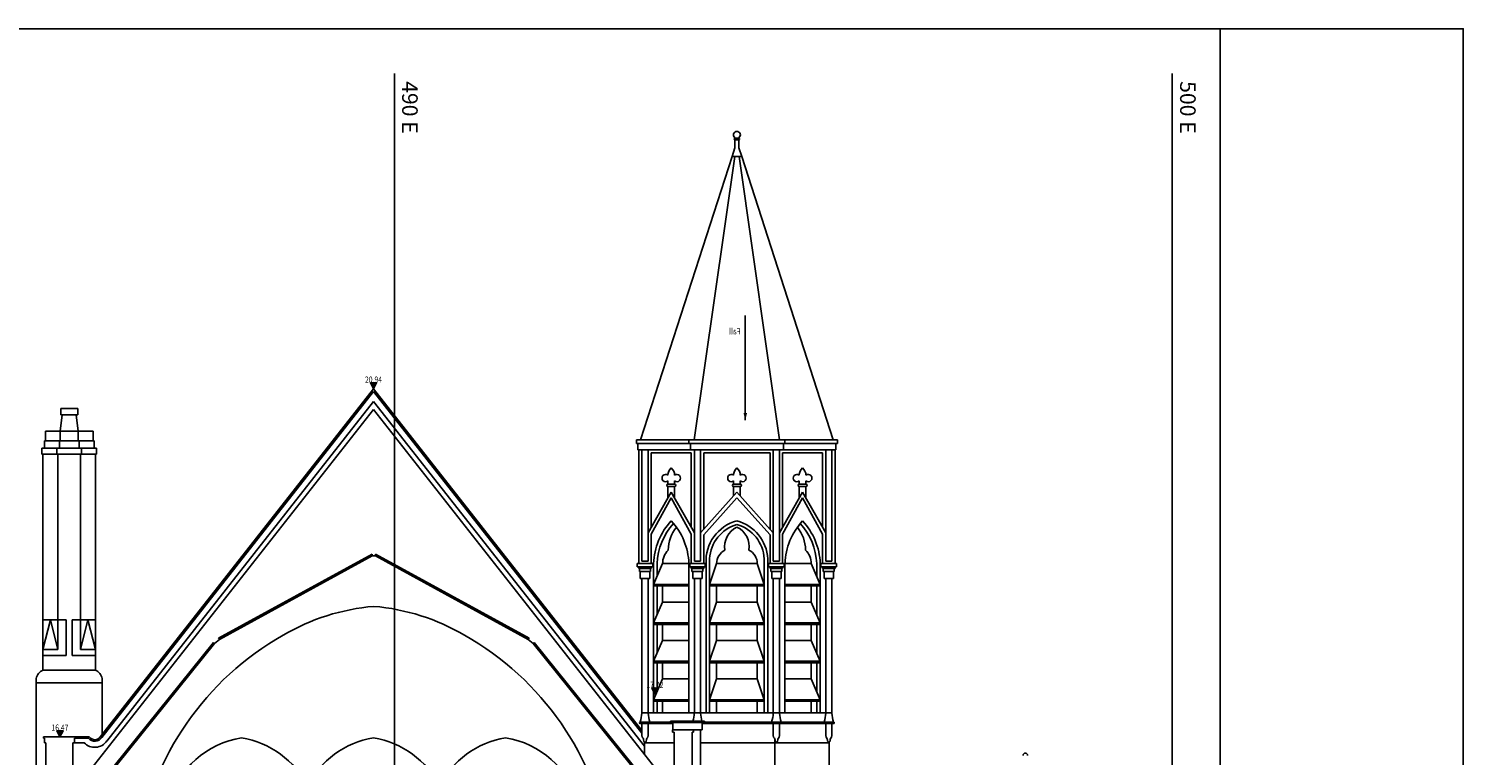
# Model space of a CAD drawing. Extents: x 474.6 to 543.8, y -2.4 to 25.6.
# Drawn here: x 525.3 to 543.8, y 16.2 to 25.6 of the extents above; entities that cross this region are included whole.
import ezdxf
from ezdxf.enums import TextEntityAlignment as Align

# ---------------------------------------------------------------- set-up
doc = ezdxf.new("R2010")
doc.units = 0
doc.header["$LTSCALE"] = 0.25
doc.header["$MEASUREMENT"] = 0
doc.layers.get('0').update_dxf_attribs({"color": 6, "linetype": 'CONTINUOUS'})
for name, color, linetype in [('BEAM', 32, 'CONTINUOUS'), ('BORDER', 12, 'CONTINUOUS'), ('GRID', 253, 'CONTINUOUS'), ('LEVELS', 4, 'CONTINUOUS'), ('ROOF', 54, 'CONTINUOUS'), ('STONE', 53, 'CONTINUOUS'), ('TEXT', 7, 'CONTINUOUS'), ('WALL-PLAN', 103, 'CONTINUOUS'), ('WALL-SECT', 50, 'CONTINUOUS')]:
    doc.layers.add(name, color=color, linetype=linetype)
doc.styles.add('ANNOTATE', font='ROMANS.SHX', dxfattribs={"width": 0.8})
doc.styles.add('GRID', font='ARIAL.TTF')
doc.styles.add('LEVELS', font='romans.shx', dxfattribs={"width": 0.8, "oblique": 12})

# ---------------------------------------------------------------- blocks, each defined once
blk = doc.blocks.new('ARROW1')
blk.add_solid([(0, 0), (1.11, 0.29), (1.11, -0.29)])

msp = doc.modelspace()

# ---------------------------------------------------------------- hatches: boundary and pattern name
at = {"layer": 'LEVELS'}
for points in [[(529.773, 21.025), (529.813, 21.025), (529.773, 20.945), (529.733, 21.025)], [(533.39, 17.103), (533.43, 17.103), (533.39, 17.023), (533.35, 17.103)], [(525.743, 16.554), (525.783, 16.554), (525.743, 16.474), (525.703, 16.554)]]:
    msp.add_hatch(color=256, dxfattribs=at).paths.add_polyline_path(points)

# ---------------------------------------------------------------- linework, layer by layer
at = {"layer": 'BEAM'}
for p, q in [((527.794, 17.727), (529.756, 18.801)), ((531.76, 17.727), (529.798, 18.801)), ((527.728, 17.673), (526.462, 16.098)), ((531.826, 17.673), (533.093, 16.098))]:
    msp.add_line(p, q, dxfattribs=at)
for centre, radius, start, end in [((530.015, 15.383), 2.779, 94.8964, 120.3265), ((529.54, 15.383), 2.779, 59.6735, 85.1036), ((530.459, 14.513), 3.755, 119.4713, 171.1375), ((529.096, 14.513), 3.755, 8.8625, 60.5287)]:
    msp.add_arc(centre, radius, start, end, dxfattribs=at)
at = {"layer": 'BORDER', "color": 153}
msp.add_line((540.656, 25.574), (540.656, -2.426), dxfattribs=at)
msp.add_lwpolyline([(543.781, -2.426), (543.781, 25.574), (474.569, 25.574), (474.569, -2.426)], close=True, dxfattribs=at)
at = {"layer": 'GRID'}
for p, q in [((530.041, 25), (530.041, 0)), ((540.041, 25), (540.041, 0))]:
    msp.add_line(p, q, dxfattribs=at)
at = {"layer": 'LEVELS'}
for points in [[(529.773, 21.025), (529.813, 21.025), (529.773, 20.945), (529.733, 21.025)], [(533.39, 17.103), (533.43, 17.103), (533.39, 17.023), (533.35, 17.103)], [(525.743, 16.554), (525.783, 16.554), (525.743, 16.474), (525.703, 16.554)]]:
    msp.add_lwpolyline(points, close=True, dxfattribs=at)
at = {"layer": 'ROOF'}
for p, q in [((533.207, 20.293), (534.383, 23.931)), ((533.896, 20.293), (534.417, 23.931)), ((534.993, 20.293), (534.472, 23.931)), ((535.682, 20.293), (534.506, 23.931))]:
    msp.add_line(p, q, dxfattribs=at)
at = {"layer": 'STONE'}
for p, q in [((525.621, 17.981), (525.524, 17.596)), ((525.823, 17.981), (525.524, 17.981)), ((525.717, 17.596), (525.621, 17.981)), ((525.717, 17.981), (525.717, 17.596)), ((525.823, 17.981), (525.823, 17.519)), ((525.9, 17.981), (526.199, 17.981)), ((525.9, 17.981), (525.9, 17.519)), ((526.006, 17.596), (526.103, 17.981)), ((526.006, 17.981), (526.006, 17.596)), ((526.103, 17.981), (526.199, 17.596)), ((525.717, 17.596), (525.524, 17.596)), ((525.823, 17.519), (525.524, 17.519)), ((525.9, 17.519), (526.199, 17.519)), ((526.006, 17.596), (526.199, 17.596)), ((525.437, 17.226), (525.437, 17.17)), ((525.437, 17.17), (526.286, 17.17)), ((525.524, 17.334), (526.199, 17.334)), ((526.286, 17.226), (526.286, 17.17)), ((533.257, 16.4), (533.637, 16.4)), ((533.977, 16.4), (534.93, 16.4)), ((534.93, 16.4), (534.504, 16.4)), ((534.93, 16.4), (535.604, 16.4)), ((534.93, 16.4), (535.632, 16.4))]:
    msp.add_line(p, q, dxfattribs=at)
at = {"layer": 'STONE', "flags": 128}
for points in [[(528.925, 15.838, 0.246199), (528.076, 16.461, 0.298826), (527.15, 15.63, 0.298826)], [(530.622, 15.838, 0.246199), (529.773, 16.461, 0.246199), (528.925, 15.838)], [(532.397, 15.63, 0.298826), (531.471, 16.461, 0.246199), (530.622, 15.838, 0.246199)]]:
    msp.add_lwpolyline(points, format="xyb", dxfattribs=at)
at = {"layer": 'STONE'}
for centre, start, end in [((525.582, 17.198), 112.9759, 169.1516), ((526.141, 17.198), 10.8484, 67.0241)]:
    msp.add_arc(centre, 0.147, start, end, dxfattribs=at)
at = {"layer": 'TEXT'}
msp.add_line((534.552, 20.546), (534.552, 21.89), dxfattribs=at)
at = {"layer": 'WALL-PLAN'}
for p, q in [((534.419, 24.167), (534.419, 24.173)), ((534.419, 24.167), (534.469, 24.167)), ((534.469, 24.167), (534.469, 24.173)), ((534.383, 23.931), (534.419, 24.044)), ((534.419, 24.147), (534.469, 24.147)), ((534.419, 24.044), (534.419, 24.147)), ((534.469, 24.044), (534.469, 24.147)), ((534.506, 23.931), (534.469, 24.044)), ((534.383, 23.931), (534.506, 23.931)), ((526.264, 16.48), (529.773, 20.945)), ((526.28, 16.467), (529.773, 20.913)), ((533.223, 16.556), (529.773, 20.945)), ((533.223, 16.523), (529.773, 20.913)), ((525.752, 20.692), (525.971, 20.692)), ((525.752, 20.692), (525.752, 20.612)), ((525.971, 20.692), (525.971, 20.612)), ((526.344, 16.422), (529.773, 20.786)), ((533.257, 16.354), (529.773, 20.786)), ((525.772, 20.612), (525.747, 20.402)), ((525.752, 20.612), (525.971, 20.612)), ((525.951, 20.612), (525.976, 20.402)), ((525.747, 20.402), (525.555, 20.402)), ((525.555, 20.402), (525.555, 20.278)), ((525.747, 20.402), (525.747, 20.278)), ((525.747, 20.402), (525.976, 20.402)), ((526.168, 20.402), (525.976, 20.402)), ((525.976, 20.402), (525.976, 20.278)), ((526.168, 20.402), (526.168, 20.278)), ((533.826, 20.293), (533.152, 20.293)), ((533.152, 20.243), (533.152, 20.293)), ((533.826, 20.243), (533.826, 20.293)), ((533.826, 20.293), (535.062, 20.293)), ((535.062, 20.243), (535.062, 20.293)), ((535.062, 20.293), (535.736, 20.293)), ((535.736, 20.243), (535.736, 20.293)), ((525.703, 20.186), (525.51, 20.186)), ((525.51, 20.186), (525.51, 20.107)), ((525.703, 20.107), (525.51, 20.107)), ((525.524, 20.107), (525.524, 17.334)), ((525.735, 20.278), (525.542, 20.278)), ((525.542, 20.278), (525.542, 20.186)), ((525.703, 20.186), (525.703, 20.107)), ((526.021, 20.186), (525.703, 20.186)), ((526.021, 20.107), (525.703, 20.107)), ((525.717, 17.981), (525.717, 20.107)), ((525.735, 20.278), (525.735, 20.186)), ((525.735, 20.278), (525.989, 20.278)), ((526.181, 20.278), (525.989, 20.278)), ((525.989, 20.278), (525.989, 20.186)), ((526.006, 17.981), (526.006, 20.107)), ((526.021, 20.186), (526.213, 20.186)), ((526.021, 20.186), (526.021, 20.107)), ((526.213, 20.107), (526.021, 20.107)), ((526.181, 20.278), (526.181, 20.186)), ((526.199, 20.107), (526.199, 17.334)), ((526.213, 20.186), (526.213, 20.107)), ((533.826, 20.243), (533.152, 20.243)), ((533.172, 20.163), (533.172, 20.243)), ((533.846, 20.163), (533.172, 20.163)), ((533.182, 18.701), (533.182, 20.163)), ((533.223, 20.163), (533.223, 18.733)), ((533.303, 20.163), (533.303, 18.733)), ((533.856, 20.123), (533.344, 20.123)), ((533.344, 19.169), (533.344, 20.123)), ((535.062, 20.243), (533.826, 20.243)), ((533.846, 20.163), (533.846, 20.243)), ((535.042, 20.163), (533.846, 20.163)), ((533.856, 19.17), (533.856, 20.123)), ((533.897, 20.163), (533.897, 18.733)), ((533.977, 20.163), (533.977, 18.733)), ((534.871, 20.123), (534.018, 20.123)), ((534.018, 19.144), (534.018, 20.123)), ((534.871, 19.144), (534.871, 20.123)), ((534.912, 20.163), (534.912, 18.733)), ((534.992, 20.163), (534.992, 18.733)), ((535.032, 19.17), (535.032, 20.123)), ((535.545, 20.123), (535.032, 20.123)), ((535.042, 20.163), (535.042, 20.243)), ((535.042, 20.163), (535.716, 20.163)), ((535.736, 20.243), (535.062, 20.243)), ((535.545, 19.17), (535.545, 20.123)), ((535.586, 20.163), (535.586, 18.733)), ((535.666, 20.163), (535.666, 18.733)), ((535.706, 18.701), (535.706, 20.163)), ((535.716, 20.163), (535.716, 20.243)), ((533.557, 19.764), (533.557, 19.722)), ((533.644, 19.764), (533.644, 19.722)), ((534.401, 19.764), (534.401, 19.722)), ((534.488, 19.764), (534.488, 19.722)), ((535.246, 19.764), (535.246, 19.722)), ((535.332, 19.764), (535.332, 19.722)), ((533.303, 19.098), (533.6, 19.619)), ((533.6, 19.548), (533.344, 19.079)), ((533.644, 19.722), (533.557, 19.722)), ((533.644, 19.692), (533.557, 19.692)), ((533.557, 19.692), (533.557, 19.544)), ((533.897, 19.098), (533.6, 19.619)), ((533.856, 19.079), (533.6, 19.548)), ((533.644, 19.692), (533.644, 19.543)), ((534.444, 19.619), (533.977, 19.098)), ((534.444, 19.548), (534.018, 19.073)), ((534.488, 19.722), (534.401, 19.722)), ((534.401, 19.692), (534.401, 19.571)), ((534.488, 19.692), (534.401, 19.692)), ((534.444, 19.619), (534.912, 19.098)), ((534.444, 19.548), (534.871, 19.073)), ((534.488, 19.692), (534.488, 19.571)), ((534.992, 19.098), (535.289, 19.619)), ((535.289, 19.548), (535.032, 19.079)), ((535.332, 19.722), (535.246, 19.722)), ((535.332, 19.692), (535.246, 19.692)), ((535.246, 19.692), (535.246, 19.544)), ((535.586, 19.098), (535.289, 19.619)), ((535.545, 19.079), (535.289, 19.548)), ((535.332, 19.692), (535.332, 19.543)), ((533.344, 18.701), (533.344, 19.079)), ((533.856, 18.701), (533.856, 19.079)), ((534.018, 18.701), (534.018, 19.073)), ((534.871, 18.701), (534.871, 19.073)), ((535.032, 18.701), (535.032, 19.079)), ((535.545, 18.701), (535.545, 19.079)), ((533.163, 18.662), (533.163, 18.701)), ((533.364, 18.701), (533.163, 18.701)), ((533.364, 18.662), (533.163, 18.662)), ((533.182, 18.637), (533.182, 18.662)), ((533.344, 18.637), (533.182, 18.637)), ((533.192, 18.6), (533.192, 18.637)), ((533.303, 18.733), (533.223, 18.733)), ((533.334, 18.6), (533.334, 18.637)), ((533.344, 18.637), (533.344, 18.662)), ((533.364, 18.662), (533.364, 18.701)), ((533.374, 18.701), (533.374, 16.782)), ((533.374, 18.434), (533.489, 18.701)), ((533.419, 18.701), (533.419, 18.538)), ((533.489, 18.701), (533.827, 18.701)), ((533.827, 18.701), (533.827, 16.782)), ((534.038, 18.701), (533.837, 18.701)), ((533.837, 18.662), (533.837, 18.701)), ((534.038, 18.662), (533.837, 18.662)), ((533.856, 18.637), (533.856, 18.662)), ((534.018, 18.637), (533.856, 18.637)), ((533.866, 18.6), (533.866, 18.637)), ((533.977, 18.733), (533.897, 18.733)), ((534.008, 18.6), (534.008, 18.637)), ((534.018, 18.637), (534.018, 18.662)), ((534.038, 18.662), (534.038, 18.701)), ((534.048, 18.701), (534.048, 16.782)), ((534.093, 18.765), (534.093, 16.782)), ((534.183, 18.701), (534.093, 18.434)), ((534.706, 18.701), (534.183, 18.701)), ((534.796, 18.434), (534.706, 18.701)), ((534.796, 18.762), (534.796, 16.782)), ((534.841, 18.764), (534.841, 16.782)), ((534.851, 18.662), (534.851, 18.701)), ((535.052, 18.701), (534.851, 18.701)), ((535.052, 18.662), (534.851, 18.662)), ((534.871, 18.637), (534.871, 18.662)), ((535.032, 18.637), (534.871, 18.637)), ((534.881, 18.6), (534.881, 18.637)), ((534.992, 18.733), (534.912, 18.733)), ((535.022, 18.6), (535.022, 18.637)), ((535.032, 18.637), (535.032, 18.662)), ((535.052, 18.662), (535.052, 18.701)), ((535.062, 18.701), (535.062, 16.782)), ((535.4, 18.701), (535.062, 18.701)), ((535.515, 18.434), (535.4, 18.701)), ((535.47, 18.701), (535.47, 18.538)), ((535.515, 18.701), (535.515, 16.782)), ((535.525, 18.662), (535.525, 18.701)), ((535.726, 18.701), (535.525, 18.701)), ((535.726, 18.662), (535.525, 18.662)), ((535.545, 18.637), (535.545, 18.662)), ((535.706, 18.637), (535.545, 18.637)), ((535.555, 18.6), (535.555, 18.637)), ((535.666, 18.733), (535.586, 18.733)), ((535.696, 18.6), (535.696, 18.637)), ((535.706, 18.637), (535.706, 18.662)), ((535.726, 18.662), (535.726, 18.701)), ((533.334, 18.6), (533.192, 18.6)), ((533.202, 18.51), (533.202, 18.6)), ((533.324, 18.51), (533.202, 18.51)), ((533.223, 18.51), (533.223, 16.782)), ((533.303, 18.51), (533.303, 16.782)), ((533.324, 18.51), (533.324, 18.6)), ((534.008, 18.6), (533.866, 18.6)), ((533.876, 18.51), (533.876, 18.6)), ((533.998, 18.51), (533.876, 18.51)), ((533.897, 18.51), (533.897, 16.782)), ((533.977, 18.51), (533.977, 16.782)), ((533.998, 18.51), (533.998, 18.6)), ((535.022, 18.6), (534.881, 18.6)), ((534.891, 18.51), (534.891, 18.6)), ((535.012, 18.51), (534.891, 18.51)), ((534.912, 18.51), (534.912, 16.782)), ((534.992, 18.51), (534.992, 16.782)), ((535.012, 18.51), (535.012, 18.6)), ((535.696, 18.6), (535.555, 18.6)), ((535.565, 18.51), (535.565, 18.6)), ((535.686, 18.51), (535.565, 18.51)), ((535.586, 18.51), (535.586, 16.782)), ((535.666, 18.51), (535.666, 16.782)), ((535.686, 18.51), (535.686, 18.6)), ((533.827, 18.434), (533.374, 18.434)), ((533.827, 18.414), (533.374, 18.414)), ((533.419, 18.414), (533.419, 18.045)), ((533.489, 18.208), (533.489, 18.414)), ((534.796, 18.434), (534.093, 18.434)), ((534.796, 18.414), (534.093, 18.414)), ((534.183, 18.414), (534.183, 18.208)), ((534.706, 18.414), (534.706, 18.208)), ((535.062, 18.434), (535.515, 18.434)), ((535.062, 18.414), (535.515, 18.414)), ((535.4, 18.208), (535.4, 18.414)), ((535.47, 18.414), (535.47, 18.045)), ((533.374, 17.94), (533.489, 18.208)), ((533.489, 18.208), (533.827, 18.208)), ((534.183, 18.208), (534.093, 17.94)), ((534.706, 18.208), (534.183, 18.208)), ((534.796, 17.94), (534.706, 18.208)), ((535.4, 18.208), (535.062, 18.208)), ((535.515, 17.94), (535.4, 18.208)), ((533.827, 17.94), (533.374, 17.94)), ((533.827, 17.92), (533.374, 17.92)), ((533.419, 17.92), (533.419, 17.551)), ((533.489, 17.714), (533.489, 17.92)), ((534.796, 17.94), (534.093, 17.94)), ((534.796, 17.92), (534.093, 17.92)), ((534.183, 17.92), (534.183, 17.714)), ((534.706, 17.92), (534.706, 17.714)), ((535.062, 17.94), (535.515, 17.94)), ((535.062, 17.92), (535.515, 17.92)), ((535.4, 17.714), (535.4, 17.92)), ((535.47, 17.92), (535.47, 17.551)), ((533.374, 17.446), (533.489, 17.714)), ((533.489, 17.714), (533.827, 17.714)), ((534.183, 17.714), (534.093, 17.446)), ((534.706, 17.714), (534.183, 17.714)), ((534.796, 17.446), (534.706, 17.714)), ((535.4, 17.714), (535.062, 17.714)), ((535.515, 17.446), (535.4, 17.714)), ((533.827, 17.446), (533.374, 17.446)), ((533.827, 17.426), (533.374, 17.426)), ((533.419, 17.426), (533.419, 17.057)), ((533.489, 17.22), (533.489, 17.426)), ((534.796, 17.446), (534.093, 17.446)), ((534.796, 17.426), (534.093, 17.426)), ((534.183, 17.426), (534.183, 17.22)), ((534.706, 17.426), (534.706, 17.22)), ((535.062, 17.446), (535.515, 17.446)), ((535.062, 17.426), (535.515, 17.426)), ((535.4, 17.22), (535.4, 17.426)), ((535.47, 17.426), (535.47, 17.057)), ((525.437, 15.455), (525.437, 17.17)), ((526.286, 16.508), (526.286, 17.17)), ((533.374, 16.952), (533.489, 17.22)), ((533.489, 17.22), (533.827, 17.22)), ((534.183, 17.22), (534.093, 16.952)), ((534.706, 17.22), (534.183, 17.22)), ((534.796, 16.952), (534.706, 17.22)), ((535.4, 17.22), (535.062, 17.22)), ((535.515, 16.952), (535.4, 17.22)), ((533.303, 16.782), (533.223, 16.782)), ((533.897, 16.782), (533.303, 16.782)), ((533.827, 16.952), (533.374, 16.952)), ((533.827, 16.932), (533.374, 16.932)), ((533.419, 16.932), (533.419, 16.782)), ((533.489, 16.782), (533.489, 16.932)), ((533.977, 16.782), (533.897, 16.782)), ((534.912, 16.782), (533.977, 16.782)), ((534.796, 16.952), (534.093, 16.952)), ((534.796, 16.932), (534.093, 16.932)), ((534.183, 16.932), (534.183, 16.782)), ((534.706, 16.932), (534.706, 16.782)), ((534.992, 16.782), (534.912, 16.782)), ((535.586, 16.782), (534.992, 16.782)), ((535.062, 16.952), (535.515, 16.952)), ((535.062, 16.932), (535.515, 16.932)), ((535.4, 16.782), (535.4, 16.932)), ((535.47, 16.932), (535.47, 16.782)), ((535.666, 16.782), (535.586, 16.782)), ((533.324, 16.665), (533.202, 16.665)), ((533.324, 16.645), (533.202, 16.645)), ((533.223, 16.645), (533.223, 16.491)), ((533.303, 16.645), (533.303, 16.491)), ((533.589, 16.665), (533.324, 16.665)), ((533.619, 16.645), (533.324, 16.645)), ((533.589, 16.659), (533.589, 16.678)), ((533.589, 16.678), (534.026, 16.678)), ((533.589, 16.659), (534.026, 16.659)), ((533.619, 16.565), (533.619, 16.659)), ((533.996, 16.565), (533.996, 16.659)), ((533.998, 16.645), (533.996, 16.645)), ((534.891, 16.645), (533.998, 16.645)), ((534.026, 16.659), (534.026, 16.678)), ((534.026, 16.665), (534.891, 16.665)), ((535.012, 16.665), (534.891, 16.665)), ((535.012, 16.645), (534.891, 16.645)), ((534.912, 16.645), (534.912, 16.491)), ((534.992, 16.645), (534.992, 16.491)), ((535.565, 16.665), (535.012, 16.665)), ((535.565, 16.645), (535.012, 16.645)), ((535.686, 16.665), (535.565, 16.665)), ((535.686, 16.645), (535.565, 16.645)), ((535.586, 16.645), (535.586, 16.491)), ((535.666, 16.645), (535.666, 16.491)), ((526.119, 16.474), (525.939, 16.474)), ((525.939, 16.457), (526.108, 16.457)), ((533.887, 16.565), (533.996, 16.565)), ((533.977, 15.455), (533.977, 16.565)), ((534.93, 16.454), (534.93, 15.273)), ((525.929, 16.4), (526.054, 16.4)), ((533.257, 16.409), (533.257, 16.25)), ((533.977, 15.455), (533.977, 16.4)), ((535.632, 16.409), (535.632, 15.273))]:
    msp.add_line(p, q, dxfattribs=at)
for centre, radius, start, end in [((534.444, 24.21), 0.0447, 303.9992, 236.0008), ((534.419, 24.157), 0.01, 90, 270), ((534.469, 24.157), 0.01, 270, 90), ((533.701, 19.83), 0.144, 134.1281, 177.6273), ((533.5, 19.83), 0.144, 2.3727, 45.8719), ((534.545, 19.83), 0.144, 134.1281, 177.6273), ((534.344, 19.83), 0.144, 2.3727, 45.8719), ((535.389, 19.83), 0.144, 134.1281, 177.6273), ((535.188, 19.83), 0.144, 2.3727, 45.8719), ((533.528, 19.8), 0.0465, 50.6688, 309.3312), ((533.673, 19.8), 0.0465, 230.6688, 129.3312), ((534.372, 19.8), 0.0465, 50.6688, 309.3312), ((534.517, 19.8), 0.0465, 230.6688, 129.3312), ((535.216, 19.8), 0.0465, 50.6688, 309.3312), ((535.362, 19.8), 0.0465, 230.6688, 129.3312), ((533.557, 19.707), 0.015, 90, 270), ((533.644, 19.707), 0.015, 270, 90), ((534.401, 19.707), 0.015, 90, 270), ((534.488, 19.707), 0.015, 270, 90), ((535.246, 19.707), 0.015, 90, 270), ((535.332, 19.707), 0.015, 270, 90), ((534.221, 18.673), 0.848, 137.0893, 178.0659), ((534.221, 18.673), 0.803, 137.4104, 178.0124), ((532.979, 18.673), 0.848, 1.9341, 42.9107), ((534.583, 18.733), 0.536, 104.9535, 183.3249), ((534.583, 18.733), 0.491, 106.361, 176.2507), ((534.306, 18.733), 0.536, 3.3249, 75.0465), ((534.306, 18.733), 0.491, 3.474, 73.639), ((535.91, 18.673), 0.848, 137.0893, 178.0659), ((534.667, 18.673), 0.803, 1.9876, 42.5896), ((534.667, 18.673), 0.848, 1.9341, 42.9107), ((534.042, 18.868), 0.481, 141.2931, 179.1926), ((534.559, 18.921), 0.273, 114.7629, 189.7755), ((534.33, 18.921), 0.273, 350.2336, 65.2452), ((534.846, 18.868), 0.481, 0.8074, 38.7069), ((533.732, 18.701), 0.243, 134.5405, 180), ((534.377, 18.701), 0.194, 116.5868, 180), ((534.512, 18.701), 0.194, 360, 63.4132), ((535.157, 18.701), 0.243, 0, 45.4595), ((532.674, 16.819), 0.55, 343.7289, 356.0648), ((533.852, 16.819), 0.55, 183.9352, 196.2711), ((533.348, 16.819), 0.55, 345.0893, 356.0648), ((534.526, 16.819), 0.55, 183.9352, 194.9107), ((534.363, 16.819), 0.55, 343.7289, 356.0648), ((535.54, 16.819), 0.55, 183.9352, 196.2711), ((535.037, 16.819), 0.55, 343.7289, 356.0648), ((536.214, 16.819), 0.55, 183.9352, 196.2711), ((533.202, 16.655), 0.01, 90, 270), ((533.324, 16.655), 0.01, 270, 90), ((534.891, 16.655), 0.01, 90, 270), ((535.012, 16.655), 0.01, 270, 90), ((535.565, 16.655), 0.01, 90, 270), ((535.686, 16.655), 0.01, 270, 90), ((526.19, 16.527), 0.186, 223.0186, 325.8315), ((526.19, 16.527), 0.108, 220.5546, 327.6551), ((526.19, 16.527), 0.0877, 216.4631, 327.6551), ((533.282, 16.497), 0.0591, 185.5287, 221.1685), ((533.212, 16.436), 0.0334, 358.8142, 41.1685), ((533.314, 16.436), 0.0334, 138.8315, 181.1858), ((533.244, 16.497), 0.0591, 318.8315, 354.4713), ((534.97, 16.497), 0.0591, 185.5287, 221.1685), ((534.901, 16.436), 0.0334, 358.8142, 41.1685), ((535.002, 16.436), 0.0334, 138.8315, 181.1858), ((534.933, 16.497), 0.0591, 318.8315, 354.4713), ((535.644, 16.497), 0.0591, 185.5287, 221.1685), ((535.575, 16.436), 0.0334, 358.8142, 41.1685), ((535.676, 16.436), 0.0334, 138.8315, 181.1858), ((535.607, 16.497), 0.0591, 318.8315, 354.4713), ((538.152, 16.237), 0.0295, 0, 180)]:
    msp.add_arc(centre, radius, start, end, dxfattribs=at)
at = {"layer": 'WALL-PLAN', "extrusion": (0, 0, -1)}
for centre in [(533.263, 16.435), (534.952, 16.435), (535.626, 16.435)]:
    msp.add_ellipse(centre, major_axis=(0, -0.0282), ratio=0.617358, start_param=4.684102, end_param=7.882268, dxfattribs=at)
at = {"layer": 'WALL-SECT'}
for p, q in [((529.773, 20.682), (525.909, 15.766)), ((529.773, 20.682), (533.637, 15.766)), ((527.781, 17.743), (529.756, 18.824)), ((529.756, 18.801), (529.756, 18.824)), ((531.773, 17.743), (529.798, 18.824)), ((529.798, 18.801), (529.798, 18.824)), ((529.798, 18.801), (529.756, 18.801)), ((527.728, 17.673), (527.794, 17.727)), ((527.781, 17.743), (527.794, 17.727)), ((531.76, 17.727), (531.773, 17.743)), ((531.826, 17.673), (531.76, 17.727)), ((527.715, 17.689), (526.443, 16.106)), ((527.728, 17.673), (527.715, 17.689)), ((531.826, 17.673), (531.839, 17.689)), ((531.839, 17.689), (533.112, 16.106)), ((525.939, 16.474), (525.533, 16.474)), ((525.533, 16.457), (525.533, 16.474)), ((525.543, 16.457), (525.533, 16.457)), ((525.543, 16.4), (525.543, 16.457)), ((525.929, 16.4), (525.929, 16.457)), ((525.929, 16.457), (525.939, 16.457)), ((525.939, 16.457), (525.939, 16.474)), ((533.617, 16.535), (533.617, 16.565)), ((533.887, 16.565), (533.617, 16.565)), ((533.637, 16.535), (533.617, 16.535)), ((533.637, 15.766), (533.637, 16.535)), ((533.867, 16.535), (533.887, 16.535)), ((533.867, 15.455), (533.867, 16.535)), ((533.887, 16.535), (533.887, 16.565)), ((525.563, 16.4), (525.543, 16.4)), ((525.563, 15.151), (525.563, 16.4)), ((525.909, 16.4), (525.929, 16.4)), ((525.909, 15.766), (525.909, 16.4))]:
    msp.add_line(p, q, dxfattribs=at)

# ---------------------------------------------------------------- block references
at = {"layer": 'TEXT', "xscale": -0.08, "yscale": 0.08, "zscale": 0.08, "rotation": 270}
msp.add_blockref('ARROW1', (534.552, 20.546), dxfattribs=at)

# ---------------------------------------------------------------- texts
at = {"layer": 'GRID', "color": 7, "style": 'GRID'}
for s, p in [('490 E', (530.141, 24.9)), ('500 E', (540.141, 24.9))]:
    msp.add_text(s, height=0.2, rotation=270, dxfattribs=at).set_placement(p)
at = {"layer": 'LEVELS', "style": 'LEVELS', "oblique": 12, "width": 0.8}
for s, p in [('20.94', (529.773, 21.025)), ('17.02', (533.39, 17.103)), ('16.47', (525.743, 16.554))]:
    msp.add_text(s, height=0.08, dxfattribs=at).set_placement(p, align=Align.CENTER)
at = {"layer": 'TEXT', "style": 'ANNOTATE', "text_generation_flag": 2, "width": 0.8}
msp.add_text('Fall', height=0.08, dxfattribs=at).set_placement((534.491, 21.646))

doc.saveas('drawing.dxf')
